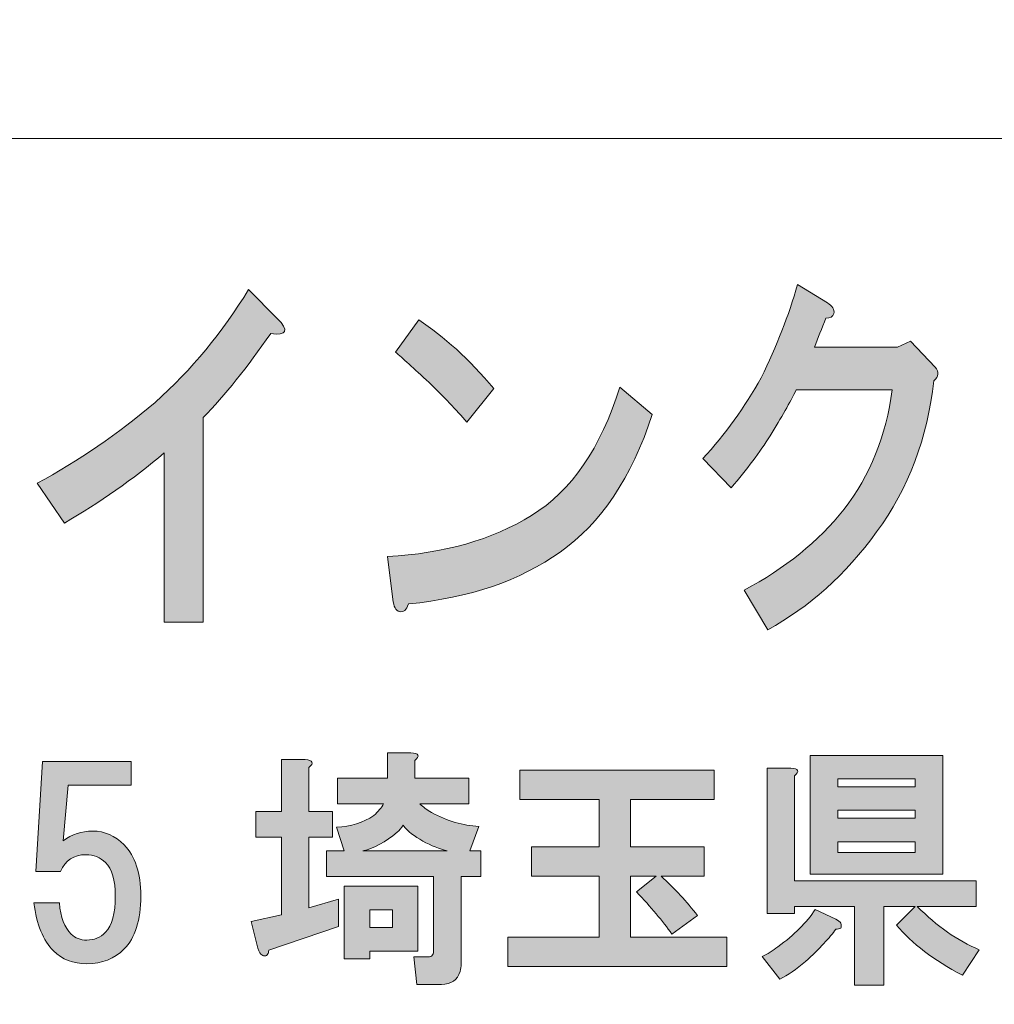
# Model space of a CAD drawing. Units: inches. Extents: x 0 to 297, y -210 to 0.
# Drawn here: x 43 to 55, y -198 to -185 of the extents above; entities that cross this region are included whole.
import ezdxf

# ---------------------------------------------------------------- set-up
doc = ezdxf.new("R2010")
doc.units = ezdxf.units.IN
doc.header["$MEASUREMENT"] = 0
doc.layers.add('レイヤー 1', color=7, linetype='Continuous')

# ---------------------------------------------------------------- blocks, each defined once
blk = doc.blocks.new('block 8')
at = {"layer": 'レイヤー 1'}
h = blk.add_hatch(color=18, dxfattribs=at)
h.dxf.hatch_style = 2
edge = h.paths.add_edge_path()
edge.add_spline(control_points=[(52.952, -189.175), (52.941, -189.213), (52.908, -189.233), (52.853, -189.233), (52.799, -189.361), (52.75, -189.483), (52.706, -189.599), (52.706, -189.599), (53.755, -189.599), (53.755, -189.599), (53.755, -189.599), (53.919, -189.522), (53.919, -189.522), (53.919, -189.522), (54.231, -189.85), (54.231, -189.85), (54.286, -189.914), (54.28, -189.972), (54.214, -190.024), (54.138, -190.744), (53.897, -191.381), (53.493, -191.934), (53.099, -192.474), (52.64, -192.885), (52.116, -193.168), (52.116, -193.168), (51.82, -192.667), (51.82, -192.667), (52.334, -192.397), (52.755, -192.056), (53.083, -191.644), (53.411, -191.22), (53.613, -190.718), (53.69, -190.139), (53.69, -190.139), (52.476, -190.139), (52.476, -190.139), (52.4, -190.294), (52.29, -190.487), (52.148, -190.718), (52.017, -190.924), (51.853, -191.143), (51.656, -191.374), (51.656, -191.374), (51.296, -191.007), (51.296, -191.007), (51.58, -190.699), (51.826, -190.358), (52.034, -189.985), (52.23, -189.586), (52.383, -189.194), (52.493, -188.808), (52.493, -188.808), (52.87, -189.04), (52.87, -189.04), (52.935, -189.078), (52.963, -189.123), (52.952, -189.175)], knot_values=[0, 0, 0, 0, 1, 1, 1, 2, 2, 2, 3, 3, 3, 4, 4, 4, 5, 5, 5, 6, 6, 6, 7, 7, 7, 8, 8, 8, 9, 9, 9, 10, 10, 10, 11, 11, 11, 12, 12, 12, 13, 13, 13, 14, 14, 14, 15, 15, 15, 16, 16, 16, 17, 17, 17, 18, 18, 18, 19, 19, 19, 19], degree=3, periodic=1)
h = blk.add_hatch(color=18, dxfattribs=at)
h.dxf.hatch_style = 2
edge = h.paths.add_edge_path()
edge.add_spline(control_points=[(45.835, -189.428), (45.539, -189.853), (45.255, -190.206), (44.982, -190.489), (44.982, -190.489), (44.982, -193.075), (44.982, -193.075), (44.982, -193.075), (44.49, -193.075), (44.49, -193.075), (44.49, -193.075), (44.49, -190.933), (44.49, -190.933), (44.096, -191.268), (43.675, -191.563), (43.227, -191.821), (43.227, -191.821), (42.883, -191.319), (42.883, -191.319), (43.408, -191.036), (43.905, -190.695), (44.375, -190.296), (44.834, -189.885), (45.228, -189.409), (45.556, -188.869), (45.556, -188.869), (45.917, -189.235), (45.917, -189.235), (46.07, -189.39), (46.042, -189.454), (45.835, -189.428)], knot_values=[0, 0, 0, 0, 1, 1, 1, 2, 2, 2, 3, 3, 3, 4, 4, 4, 5, 5, 5, 6, 6, 6, 7, 7, 7, 8, 8, 8, 9, 9, 9, 10, 10, 10, 10], degree=3, periodic=1)
h = blk.add_hatch(color=18, dxfattribs=at)
h.dxf.hatch_style = 2
edge = h.paths.add_edge_path()
edge.add_spline(control_points=[(49.493, -192.187), (48.991, -192.547), (48.351, -192.766), (47.575, -192.843), (47.553, -192.92), (47.515, -192.952), (47.46, -192.939), (47.416, -192.927), (47.389, -192.875), (47.378, -192.785), (47.378, -192.785), (47.313, -192.245), (47.313, -192.245), (48.023, -192.206), (48.63, -192.033), (49.133, -191.724), (49.636, -191.415), (50.007, -190.875), (50.248, -190.103), (50.248, -190.103), (50.658, -190.451), (50.658, -190.451), (50.395, -191.248), (50.007, -191.827), (49.493, -192.187)], knot_values=[0, 0, 0, 0, 1, 1, 1, 2, 2, 2, 3, 3, 3, 4, 4, 4, 5, 5, 5, 6, 6, 6, 7, 7, 7, 8, 8, 8, 8], degree=3, periodic=1)
edge = h.paths.add_edge_path()
edge.add_spline(control_points=[(48.657, -190.123), (48.657, -190.123), (48.313, -190.547), (48.313, -190.547), (48.182, -190.393), (48.023, -190.226), (47.837, -190.046), (47.641, -189.865), (47.498, -189.737), (47.411, -189.66), (47.411, -189.66), (47.706, -189.255), (47.706, -189.255), (48.023, -189.46), (48.34, -189.75), (48.657, -190.123)], knot_values=[0, 0, 0, 0, 1, 1, 1, 2, 2, 2, 3, 3, 3, 4, 4, 4, 5, 5, 5, 5], degree=3, periodic=1)
h = blk.add_hatch(color=18, dxfattribs=at)
h.dxf.hatch_style = 2
edge = h.paths.add_edge_path()
edge.add_spline(control_points=[(46.319, -194.909), (46.319, -194.909), (46.319, -195.467), (46.319, -195.467), (46.319, -195.467), (46.616, -195.467), (46.616, -195.467), (46.616, -195.467), (46.616, -195.789), (46.616, -195.789), (46.616, -195.789), (46.319, -195.789), (46.319, -195.789), (46.319, -195.789), (46.319, -196.682), (46.319, -196.682), (46.319, -196.682), (46.691, -196.571), (46.691, -196.571), (46.691, -196.571), (46.691, -196.918), (46.691, -196.918), (46.691, -196.918), (45.81, -197.216), (45.81, -197.216), (45.81, -197.24), (45.806, -197.257), (45.798, -197.265), (45.789, -197.282), (45.777, -197.29), (45.761, -197.29), (45.752, -197.29), (45.74, -197.286), (45.723, -197.278), (45.707, -197.269), (45.69, -197.24), (45.674, -197.191), (45.674, -197.191), (45.587, -196.856), (45.587, -196.856), (45.587, -196.856), (45.971, -196.769), (45.971, -196.769), (45.971, -196.769), (45.971, -195.789), (45.971, -195.789), (45.971, -195.789), (45.649, -195.789), (45.649, -195.789), (45.649, -195.789), (45.649, -195.467), (45.649, -195.467), (45.649, -195.467), (45.971, -195.467), (45.971, -195.467), (45.971, -195.467), (45.971, -194.809), (45.971, -194.809), (45.971, -194.809), (46.269, -194.809), (46.269, -194.809), (46.368, -194.818), (46.385, -194.851), (46.319, -194.909)], knot_values=[0, 0, 0, 0, 1, 1, 1, 2, 2, 2, 3, 3, 3, 4, 4, 4, 5, 5, 5, 6, 6, 6, 7, 7, 7, 8, 8, 8, 9, 9, 9, 10, 10, 10, 11, 11, 11, 12, 12, 12, 13, 13, 13, 14, 14, 14, 15, 15, 15, 16, 16, 16, 17, 17, 17, 18, 18, 18, 19, 19, 19, 20, 20, 20, 21, 21, 21, 21], degree=3, periodic=1)
edge = h.paths.add_edge_path()
edge.add_spline(control_points=[(47.658, -194.822), (47.658, -194.822), (47.658, -195.045), (47.658, -195.045), (47.658, -195.045), (48.34, -195.045), (48.34, -195.045), (48.34, -195.045), (48.34, -195.368), (48.34, -195.368), (48.34, -195.368), (47.72, -195.368), (47.72, -195.368), (47.761, -195.409), (47.811, -195.446), (47.869, -195.479), (48.067, -195.587), (48.266, -195.645), (48.464, -195.653), (48.464, -195.653), (48.353, -195.963), (48.353, -195.963), (48.353, -195.963), (48.489, -195.963), (48.489, -195.963), (48.489, -195.963), (48.489, -196.285), (48.489, -196.285), (48.489, -196.285), (48.241, -196.285), (48.241, -196.285), (48.241, -196.285), (48.241, -197.389), (48.241, -197.389), (48.241, -197.422), (48.237, -197.455), (48.229, -197.488), (48.196, -197.596), (48.117, -197.65), (47.993, -197.65), (47.993, -197.65), (47.683, -197.65), (47.683, -197.65), (47.683, -197.65), (47.646, -197.302), (47.646, -197.302), (47.646, -197.302), (47.819, -197.302), (47.819, -197.302), (47.852, -197.302), (47.873, -197.294), (47.881, -197.278), (47.89, -197.261), (47.894, -197.24), (47.894, -197.216), (47.894, -197.216), (47.894, -196.285), (47.894, -196.285), (47.894, -196.285), (46.542, -196.285), (46.542, -196.285), (46.542, -196.285), (46.542, -195.963), (46.542, -195.963), (46.542, -195.963), (46.765, -195.963), (46.765, -195.963), (46.765, -195.963), (46.666, -195.665), (46.666, -195.665), (46.848, -195.657), (47.005, -195.607), (47.137, -195.516), (47.195, -195.467), (47.236, -195.417), (47.261, -195.368), (47.261, -195.368), (46.678, -195.368), (46.678, -195.368), (46.678, -195.368), (46.678, -195.045), (46.678, -195.045), (46.678, -195.045), (47.311, -195.045), (47.311, -195.045), (47.311, -195.045), (47.311, -194.723), (47.311, -194.723), (47.311, -194.723), (47.608, -194.723), (47.608, -194.723), (47.708, -194.731), (47.724, -194.764), (47.658, -194.822)], knot_values=[0, 0, 0, 0, 1, 1, 1, 2, 2, 2, 3, 3, 3, 4, 4, 4, 5, 5, 5, 6, 6, 6, 7, 7, 7, 8, 8, 8, 9, 9, 9, 10, 10, 10, 11, 11, 11, 12, 12, 12, 13, 13, 13, 14, 14, 14, 15, 15, 15, 16, 16, 16, 17, 17, 17, 18, 18, 18, 19, 19, 19, 20, 20, 20, 21, 21, 21, 22, 22, 22, 23, 23, 23, 24, 24, 24, 25, 25, 25, 26, 26, 26, 27, 27, 27, 28, 28, 28, 29, 29, 29, 30, 30, 30, 31, 31, 31, 31], degree=3, periodic=1)
h.paths.add_polyline_path([(47.695, -197.228), (47.088, -197.228), (47.088, -197.327), (46.765, -197.327), (46.765, -196.409), (47.695, -196.409)])
edge = h.paths.add_edge_path()
edge.add_spline(control_points=[(48.067, -195.963), (47.968, -195.938), (47.865, -195.897), (47.757, -195.839), (47.65, -195.781), (47.567, -195.715), (47.509, -195.64), (47.484, -195.673), (47.46, -195.702), (47.435, -195.727), (47.286, -195.851), (47.141, -195.93), (47.001, -195.963), (47.001, -195.963), (48.067, -195.963), (48.067, -195.963)], knot_values=[0, 0, 0, 0, 1, 1, 1, 2, 2, 2, 3, 3, 3, 4, 4, 4, 5, 5, 5, 5], degree=3, periodic=1)
h.paths.add_polyline_path([(47.088, -196.707), (47.088, -196.93), (47.373, -196.93), (47.373, -196.707)])
h = blk.add_hatch(color=18, dxfattribs=at)
h.dxf.hatch_style = 2
edge = h.paths.add_edge_path()
edge.add_spline(control_points=[(53.039, -196.877), (53.048, -196.901), (53.048, -196.922), (53.039, -196.939), (53.023, -196.947), (53.002, -196.951), (52.977, -196.951), (52.903, -197.058), (52.775, -197.195), (52.593, -197.36), (52.477, -197.459), (52.37, -197.534), (52.27, -197.583), (52.27, -197.583), (52.047, -197.298), (52.047, -197.298), (52.113, -197.265), (52.179, -197.224), (52.246, -197.174), (52.452, -197.025), (52.609, -196.868), (52.717, -196.703), (52.717, -196.703), (52.977, -196.827), (52.977, -196.827), (53.01, -196.843), (53.031, -196.86), (53.039, -196.877)], knot_values=[0, 0, 0, 0, 1, 1, 1, 2, 2, 2, 3, 3, 3, 4, 4, 4, 5, 5, 5, 6, 6, 6, 7, 7, 7, 8, 8, 8, 9, 9, 9, 9], degree=3, periodic=1)
edge = h.paths.add_edge_path()
edge.add_spline(control_points=[(52.456, -195.016), (52.456, -195.016), (52.456, -196.343), (52.456, -196.343), (52.456, -196.343), (54.751, -196.343), (54.751, -196.343), (54.751, -196.343), (54.751, -196.666), (54.751, -196.666), (54.751, -196.666), (54.007, -196.666), (54.007, -196.666), (54.255, -196.914), (54.515, -197.096), (54.788, -197.211), (54.788, -197.211), (54.577, -197.534), (54.577, -197.534), (54.213, -197.344), (53.936, -197.133), (53.746, -196.901), (53.746, -196.901), (53.982, -196.666), (53.982, -196.666), (53.982, -196.666), (53.585, -196.666), (53.585, -196.666), (53.585, -196.666), (53.585, -197.658), (53.585, -197.658), (53.585, -197.658), (53.213, -197.658), (53.213, -197.658), (53.213, -197.658), (53.213, -196.666), (53.213, -196.666), (53.213, -196.666), (52.456, -196.666), (52.456, -196.666), (52.456, -196.666), (52.456, -196.753), (52.456, -196.753), (52.456, -196.753), (52.109, -196.753), (52.109, -196.753), (52.109, -196.753), (52.109, -194.917), (52.109, -194.917), (52.109, -194.917), (52.407, -194.917), (52.407, -194.917), (52.506, -194.925), (52.523, -194.958), (52.456, -195.016)], knot_values=[0, 0, 0, 0, 1, 1, 1, 2, 2, 2, 3, 3, 3, 4, 4, 4, 5, 5, 5, 6, 6, 6, 7, 7, 7, 8, 8, 8, 9, 9, 9, 10, 10, 10, 11, 11, 11, 12, 12, 12, 13, 13, 13, 14, 14, 14, 15, 15, 15, 16, 16, 16, 17, 17, 17, 18, 18, 18, 18], degree=3, periodic=1)
h.paths.add_polyline_path([(54.329, -196.256), (52.655, -196.256), (52.655, -194.756), (54.329, -194.756)])
h.paths.add_polyline_path([(53.002, -195.053), (53.002, -195.153), (53.982, -195.153), (53.982, -195.053)])
h.paths.add_polyline_path([(53.002, -195.45), (53.002, -195.549), (53.982, -195.549), (53.982, -195.45)])
h.paths.add_polyline_path([(53.002, -195.847), (53.002, -195.984), (53.982, -195.984), (53.982, -195.847)])
h = blk.add_hatch(color=18, dxfattribs=at)
h.dxf.hatch_style = 2
edge = h.paths.add_edge_path()
edge.add_spline(control_points=[(42.867, -196.222), (42.867, -196.222), (42.953, -194.833), (42.953, -194.833), (42.953, -194.833), (44.07, -194.833), (44.07, -194.833), (44.07, -194.833), (44.07, -195.131), (44.07, -195.131), (44.07, -195.131), (43.276, -195.131), (43.276, -195.131), (43.276, -195.131), (43.214, -195.837), (43.214, -195.837), (43.321, -195.755), (43.445, -195.713), (43.586, -195.713), (43.735, -195.713), (43.867, -195.771), (43.983, -195.887), (44.123, -196.028), (44.194, -196.243), (44.194, -196.532), (44.194, -196.838), (44.123, -197.061), (43.983, -197.202), (43.859, -197.326), (43.702, -197.388), (43.512, -197.388), (43.338, -197.388), (43.197, -197.334), (43.09, -197.227), (42.958, -197.094), (42.875, -196.892), (42.842, -196.619), (42.842, -196.619), (43.164, -196.619), (43.164, -196.619), (43.181, -196.801), (43.23, -196.933), (43.313, -197.016), (43.363, -197.065), (43.429, -197.09), (43.512, -197.09), (43.603, -197.09), (43.681, -197.057), (43.747, -196.991), (43.83, -196.908), (43.871, -196.755), (43.871, -196.532), (43.871, -196.334), (43.83, -196.193), (43.747, -196.11), (43.681, -196.044), (43.598, -196.011), (43.499, -196.011), (43.35, -196.011), (43.243, -196.081), (43.177, -196.222), (43.177, -196.222), (42.867, -196.222), (42.867, -196.222)], knot_values=[0, 0, 0, 0, 1, 1, 1, 2, 2, 2, 3, 3, 3, 4, 4, 4, 5, 5, 5, 6, 6, 6, 7, 7, 7, 8, 8, 8, 9, 9, 9, 10, 10, 10, 11, 11, 11, 12, 12, 12, 13, 13, 13, 14, 14, 14, 15, 15, 15, 16, 16, 16, 17, 17, 17, 18, 18, 18, 19, 19, 19, 20, 20, 20, 21, 21, 21, 21], degree=3, periodic=1)
h = blk.add_hatch(color=18, dxfattribs=at)
h.dxf.hatch_style = 2
edge = h.paths.add_edge_path()
edge.add_spline(control_points=[(51.438, -195.315), (51.438, -195.315), (50.384, -195.315), (50.384, -195.315), (50.384, -195.315), (50.384, -195.911), (50.384, -195.911), (50.384, -195.911), (51.314, -195.911), (51.314, -195.911), (51.314, -195.911), (51.314, -196.283), (51.314, -196.283), (51.314, -196.283), (50.768, -196.283), (50.768, -196.283), (50.942, -196.44), (51.095, -196.605), (51.227, -196.779), (51.227, -196.779), (50.905, -197.014), (50.905, -197.014), (50.789, -196.849), (50.64, -196.671), (50.458, -196.481), (50.458, -196.481), (50.706, -196.283), (50.706, -196.283), (50.706, -196.283), (50.384, -196.283), (50.384, -196.283), (50.384, -196.283), (50.384, -197.052), (50.384, -197.052), (50.384, -197.052), (51.599, -197.052), (51.599, -197.052), (51.599, -197.052), (51.599, -197.424), (51.599, -197.424), (51.599, -197.424), (48.834, -197.424), (48.834, -197.424), (48.834, -197.424), (48.834, -197.052), (48.834, -197.052), (48.834, -197.052), (49.987, -197.052), (49.987, -197.052), (49.987, -197.052), (49.987, -196.283), (49.987, -196.283), (49.987, -196.283), (49.131, -196.283), (49.131, -196.283), (49.131, -196.283), (49.131, -195.911), (49.131, -195.911), (49.131, -195.911), (49.987, -195.911), (49.987, -195.911), (49.987, -195.911), (49.987, -195.315), (49.987, -195.315), (49.987, -195.315), (48.982, -195.315), (48.982, -195.315), (48.982, -195.315), (48.982, -194.943), (48.982, -194.943), (48.982, -194.943), (51.438, -194.943), (51.438, -194.943), (51.438, -194.943), (51.438, -195.315), (51.438, -195.315)], knot_values=[0, 0, 0, 0, 1, 1, 1, 2, 2, 2, 3, 3, 3, 4, 4, 4, 5, 5, 5, 6, 6, 6, 7, 7, 7, 8, 8, 8, 9, 9, 9, 10, 10, 10, 11, 11, 11, 12, 12, 12, 13, 13, 13, 14, 14, 14, 15, 15, 15, 16, 16, 16, 17, 17, 17, 18, 18, 18, 19, 19, 19, 20, 20, 20, 21, 21, 21, 22, 22, 22, 23, 23, 23, 24, 24, 24, 25, 25, 25, 25], degree=3, periodic=1)
at = {"layer": 'レイヤー 1', "lineweight": 0}
for points in [[(54.329, -196.256), (52.655, -196.256), (52.655, -194.756), (54.329, -194.756), (54.329, -196.256)], [(53.002, -195.053), (53.002, -195.153), (53.982, -195.153), (53.982, -195.053), (53.002, -195.053)], [(53.002, -195.45), (53.002, -195.549), (53.982, -195.549), (53.982, -195.45), (53.002, -195.45)], [(53.002, -195.847), (53.002, -195.984), (53.982, -195.984), (53.982, -195.847), (53.002, -195.847)], [(47.695, -197.228), (47.088, -197.228), (47.088, -197.327), (46.765, -197.327), (46.765, -196.409), (47.695, -196.409), (47.695, -197.228)], [(47.088, -196.707), (47.088, -196.93), (47.373, -196.93), (47.373, -196.707), (47.088, -196.707)]]:
    blk.add_lwpolyline(points, dxfattribs=at)
for points, knots in [([(52.952, -189.175), (52.941, -189.213), (52.908, -189.233), (52.853, -189.233), (52.799, -189.361), (52.75, -189.483), (52.706, -189.599), (52.706, -189.599), (53.755, -189.599), (53.755, -189.599), (53.755, -189.599), (53.919, -189.522), (53.919, -189.522), (53.919, -189.522), (54.231, -189.85), (54.231, -189.85), (54.286, -189.914), (54.28, -189.972), (54.214, -190.024), (54.138, -190.744), (53.897, -191.381), (53.493, -191.934), (53.099, -192.474), (52.64, -192.885), (52.116, -193.168), (52.116, -193.168), (51.82, -192.667), (51.82, -192.667), (52.334, -192.397), (52.755, -192.056), (53.083, -191.644), (53.411, -191.22), (53.613, -190.718), (53.69, -190.139), (53.69, -190.139), (52.476, -190.139), (52.476, -190.139), (52.4, -190.294), (52.29, -190.487), (52.148, -190.718), (52.017, -190.924), (51.853, -191.143), (51.656, -191.374), (51.656, -191.374), (51.296, -191.007), (51.296, -191.007), (51.58, -190.699), (51.826, -190.358), (52.034, -189.985), (52.23, -189.586), (52.383, -189.194), (52.493, -188.808), (52.493, -188.808), (52.87, -189.04), (52.87, -189.04), (52.935, -189.078), (52.963, -189.123), (52.952, -189.175)], [0, 0, 0, 0, 1, 1, 1, 2, 2, 2, 3, 3, 3, 4, 4, 4, 5, 5, 5, 6, 6, 6, 7, 7, 7, 8, 8, 8, 9, 9, 9, 10, 10, 10, 11, 11, 11, 12, 12, 12, 13, 13, 13, 14, 14, 14, 15, 15, 15, 16, 16, 16, 17, 17, 17, 18, 18, 18, 19, 19, 19, 19]), ([(45.835, -189.428), (45.539, -189.853), (45.255, -190.206), (44.982, -190.489), (44.982, -190.489), (44.982, -193.075), (44.982, -193.075), (44.982, -193.075), (44.49, -193.075), (44.49, -193.075), (44.49, -193.075), (44.49, -190.933), (44.49, -190.933), (44.096, -191.268), (43.675, -191.563), (43.227, -191.821), (43.227, -191.821), (42.883, -191.319), (42.883, -191.319), (43.408, -191.036), (43.905, -190.695), (44.375, -190.296), (44.834, -189.885), (45.228, -189.409), (45.556, -188.869), (45.556, -188.869), (45.917, -189.235), (45.917, -189.235), (46.07, -189.39), (46.042, -189.454), (45.835, -189.428)], [0, 0, 0, 0, 1, 1, 1, 2, 2, 2, 3, 3, 3, 4, 4, 4, 5, 5, 5, 6, 6, 6, 7, 7, 7, 8, 8, 8, 9, 9, 9, 10, 10, 10, 10]), ([(48.657, -190.123), (48.657, -190.123), (48.313, -190.547), (48.313, -190.547), (48.182, -190.393), (48.023, -190.226), (47.837, -190.046), (47.641, -189.865), (47.498, -189.737), (47.411, -189.66), (47.411, -189.66), (47.706, -189.255), (47.706, -189.255), (48.023, -189.46), (48.34, -189.75), (48.657, -190.123)], [0, 0, 0, 0, 1, 1, 1, 2, 2, 2, 3, 3, 3, 4, 4, 4, 5, 5, 5, 5]), ([(49.493, -192.187), (48.991, -192.547), (48.351, -192.766), (47.575, -192.843), (47.553, -192.92), (47.515, -192.952), (47.46, -192.939), (47.416, -192.927), (47.389, -192.875), (47.378, -192.785), (47.378, -192.785), (47.313, -192.245), (47.313, -192.245), (48.023, -192.206), (48.63, -192.033), (49.133, -191.724), (49.636, -191.415), (50.007, -190.875), (50.248, -190.103), (50.248, -190.103), (50.658, -190.451), (50.658, -190.451), (50.395, -191.248), (50.007, -191.827), (49.493, -192.187)], [0, 0, 0, 0, 1, 1, 1, 2, 2, 2, 3, 3, 3, 4, 4, 4, 5, 5, 5, 6, 6, 6, 7, 7, 7, 8, 8, 8, 8]), ([(47.658, -194.822), (47.658, -194.822), (47.658, -195.045), (47.658, -195.045), (47.658, -195.045), (48.34, -195.045), (48.34, -195.045), (48.34, -195.045), (48.34, -195.368), (48.34, -195.368), (48.34, -195.368), (47.72, -195.368), (47.72, -195.368), (47.761, -195.409), (47.811, -195.446), (47.869, -195.479), (48.067, -195.587), (48.266, -195.645), (48.464, -195.653), (48.464, -195.653), (48.353, -195.963), (48.353, -195.963), (48.353, -195.963), (48.489, -195.963), (48.489, -195.963), (48.489, -195.963), (48.489, -196.285), (48.489, -196.285), (48.489, -196.285), (48.241, -196.285), (48.241, -196.285), (48.241, -196.285), (48.241, -197.389), (48.241, -197.389), (48.241, -197.422), (48.237, -197.455), (48.229, -197.488), (48.196, -197.596), (48.117, -197.65), (47.993, -197.65), (47.993, -197.65), (47.683, -197.65), (47.683, -197.65), (47.683, -197.65), (47.646, -197.302), (47.646, -197.302), (47.646, -197.302), (47.819, -197.302), (47.819, -197.302), (47.852, -197.302), (47.873, -197.294), (47.881, -197.278), (47.89, -197.261), (47.894, -197.24), (47.894, -197.216), (47.894, -197.216), (47.894, -196.285), (47.894, -196.285), (47.894, -196.285), (46.542, -196.285), (46.542, -196.285), (46.542, -196.285), (46.542, -195.963), (46.542, -195.963), (46.542, -195.963), (46.765, -195.963), (46.765, -195.963), (46.765, -195.963), (46.666, -195.665), (46.666, -195.665), (46.848, -195.657), (47.005, -195.607), (47.137, -195.516), (47.195, -195.467), (47.236, -195.417), (47.261, -195.368), (47.261, -195.368), (46.678, -195.368), (46.678, -195.368), (46.678, -195.368), (46.678, -195.045), (46.678, -195.045), (46.678, -195.045), (47.311, -195.045), (47.311, -195.045), (47.311, -195.045), (47.311, -194.723), (47.311, -194.723), (47.311, -194.723), (47.608, -194.723), (47.608, -194.723), (47.708, -194.731), (47.724, -194.764), (47.658, -194.822)], [0, 0, 0, 0, 1, 1, 1, 2, 2, 2, 3, 3, 3, 4, 4, 4, 5, 5, 5, 6, 6, 6, 7, 7, 7, 8, 8, 8, 9, 9, 9, 10, 10, 10, 11, 11, 11, 12, 12, 12, 13, 13, 13, 14, 14, 14, 15, 15, 15, 16, 16, 16, 17, 17, 17, 18, 18, 18, 19, 19, 19, 20, 20, 20, 21, 21, 21, 22, 22, 22, 23, 23, 23, 24, 24, 24, 25, 25, 25, 26, 26, 26, 27, 27, 27, 28, 28, 28, 29, 29, 29, 30, 30, 30, 31, 31, 31, 31]), ([(42.867, -196.222), (42.867, -196.222), (42.953, -194.833), (42.953, -194.833), (42.953, -194.833), (44.07, -194.833), (44.07, -194.833), (44.07, -194.833), (44.07, -195.131), (44.07, -195.131), (44.07, -195.131), (43.276, -195.131), (43.276, -195.131), (43.276, -195.131), (43.214, -195.837), (43.214, -195.837), (43.321, -195.755), (43.445, -195.713), (43.586, -195.713), (43.735, -195.713), (43.867, -195.771), (43.983, -195.887), (44.123, -196.028), (44.194, -196.243), (44.194, -196.532), (44.194, -196.838), (44.123, -197.061), (43.983, -197.202), (43.859, -197.326), (43.702, -197.388), (43.512, -197.388), (43.338, -197.388), (43.197, -197.334), (43.09, -197.227), (42.958, -197.094), (42.875, -196.892), (42.842, -196.619), (42.842, -196.619), (43.164, -196.619), (43.164, -196.619), (43.181, -196.801), (43.23, -196.933), (43.313, -197.016), (43.363, -197.065), (43.429, -197.09), (43.512, -197.09), (43.603, -197.09), (43.681, -197.057), (43.747, -196.991), (43.83, -196.908), (43.871, -196.755), (43.871, -196.532), (43.871, -196.334), (43.83, -196.193), (43.747, -196.11), (43.681, -196.044), (43.598, -196.011), (43.499, -196.011), (43.35, -196.011), (43.243, -196.081), (43.177, -196.222), (43.177, -196.222), (42.867, -196.222), (42.867, -196.222)], [0, 0, 0, 0, 1, 1, 1, 2, 2, 2, 3, 3, 3, 4, 4, 4, 5, 5, 5, 6, 6, 6, 7, 7, 7, 8, 8, 8, 9, 9, 9, 10, 10, 10, 11, 11, 11, 12, 12, 12, 13, 13, 13, 14, 14, 14, 15, 15, 15, 16, 16, 16, 17, 17, 17, 18, 18, 18, 19, 19, 19, 20, 20, 20, 21, 21, 21, 21]), ([(46.319, -194.909), (46.319, -194.909), (46.319, -195.467), (46.319, -195.467), (46.319, -195.467), (46.616, -195.467), (46.616, -195.467), (46.616, -195.467), (46.616, -195.789), (46.616, -195.789), (46.616, -195.789), (46.319, -195.789), (46.319, -195.789), (46.319, -195.789), (46.319, -196.682), (46.319, -196.682), (46.319, -196.682), (46.691, -196.571), (46.691, -196.571), (46.691, -196.571), (46.691, -196.918), (46.691, -196.918), (46.691, -196.918), (45.81, -197.216), (45.81, -197.216), (45.81, -197.24), (45.806, -197.257), (45.798, -197.265), (45.789, -197.282), (45.777, -197.29), (45.761, -197.29), (45.752, -197.29), (45.74, -197.286), (45.723, -197.278), (45.707, -197.269), (45.69, -197.24), (45.674, -197.191), (45.674, -197.191), (45.587, -196.856), (45.587, -196.856), (45.587, -196.856), (45.971, -196.769), (45.971, -196.769), (45.971, -196.769), (45.971, -195.789), (45.971, -195.789), (45.971, -195.789), (45.649, -195.789), (45.649, -195.789), (45.649, -195.789), (45.649, -195.467), (45.649, -195.467), (45.649, -195.467), (45.971, -195.467), (45.971, -195.467), (45.971, -195.467), (45.971, -194.809), (45.971, -194.809), (45.971, -194.809), (46.269, -194.809), (46.269, -194.809), (46.368, -194.818), (46.385, -194.851), (46.319, -194.909)], [0, 0, 0, 0, 1, 1, 1, 2, 2, 2, 3, 3, 3, 4, 4, 4, 5, 5, 5, 6, 6, 6, 7, 7, 7, 8, 8, 8, 9, 9, 9, 10, 10, 10, 11, 11, 11, 12, 12, 12, 13, 13, 13, 14, 14, 14, 15, 15, 15, 16, 16, 16, 17, 17, 17, 18, 18, 18, 19, 19, 19, 20, 20, 20, 21, 21, 21, 21]), ([(52.456, -195.016), (52.456, -195.016), (52.456, -196.343), (52.456, -196.343), (52.456, -196.343), (54.751, -196.343), (54.751, -196.343), (54.751, -196.343), (54.751, -196.666), (54.751, -196.666), (54.751, -196.666), (54.007, -196.666), (54.007, -196.666), (54.255, -196.914), (54.515, -197.096), (54.788, -197.211), (54.788, -197.211), (54.577, -197.534), (54.577, -197.534), (54.213, -197.344), (53.936, -197.133), (53.746, -196.901), (53.746, -196.901), (53.982, -196.666), (53.982, -196.666), (53.982, -196.666), (53.585, -196.666), (53.585, -196.666), (53.585, -196.666), (53.585, -197.658), (53.585, -197.658), (53.585, -197.658), (53.213, -197.658), (53.213, -197.658), (53.213, -197.658), (53.213, -196.666), (53.213, -196.666), (53.213, -196.666), (52.456, -196.666), (52.456, -196.666), (52.456, -196.666), (52.456, -196.753), (52.456, -196.753), (52.456, -196.753), (52.109, -196.753), (52.109, -196.753), (52.109, -196.753), (52.109, -194.917), (52.109, -194.917), (52.109, -194.917), (52.407, -194.917), (52.407, -194.917), (52.506, -194.925), (52.523, -194.958), (52.456, -195.016)], [0, 0, 0, 0, 1, 1, 1, 2, 2, 2, 3, 3, 3, 4, 4, 4, 5, 5, 5, 6, 6, 6, 7, 7, 7, 8, 8, 8, 9, 9, 9, 10, 10, 10, 11, 11, 11, 12, 12, 12, 13, 13, 13, 14, 14, 14, 15, 15, 15, 16, 16, 16, 17, 17, 17, 18, 18, 18, 18]), ([(51.438, -195.315), (51.438, -195.315), (50.384, -195.315), (50.384, -195.315), (50.384, -195.315), (50.384, -195.911), (50.384, -195.911), (50.384, -195.911), (51.314, -195.911), (51.314, -195.911), (51.314, -195.911), (51.314, -196.283), (51.314, -196.283), (51.314, -196.283), (50.768, -196.283), (50.768, -196.283), (50.942, -196.44), (51.095, -196.605), (51.227, -196.779), (51.227, -196.779), (50.905, -197.014), (50.905, -197.014), (50.789, -196.849), (50.64, -196.671), (50.458, -196.481), (50.458, -196.481), (50.706, -196.283), (50.706, -196.283), (50.706, -196.283), (50.384, -196.283), (50.384, -196.283), (50.384, -196.283), (50.384, -197.052), (50.384, -197.052), (50.384, -197.052), (51.599, -197.052), (51.599, -197.052), (51.599, -197.052), (51.599, -197.424), (51.599, -197.424), (51.599, -197.424), (48.834, -197.424), (48.834, -197.424), (48.834, -197.424), (48.834, -197.052), (48.834, -197.052), (48.834, -197.052), (49.987, -197.052), (49.987, -197.052), (49.987, -197.052), (49.987, -196.283), (49.987, -196.283), (49.987, -196.283), (49.131, -196.283), (49.131, -196.283), (49.131, -196.283), (49.131, -195.911), (49.131, -195.911), (49.131, -195.911), (49.987, -195.911), (49.987, -195.911), (49.987, -195.911), (49.987, -195.315), (49.987, -195.315), (49.987, -195.315), (48.982, -195.315), (48.982, -195.315), (48.982, -195.315), (48.982, -194.943), (48.982, -194.943), (48.982, -194.943), (51.438, -194.943), (51.438, -194.943), (51.438, -194.943), (51.438, -195.315), (51.438, -195.315)], [0, 0, 0, 0, 1, 1, 1, 2, 2, 2, 3, 3, 3, 4, 4, 4, 5, 5, 5, 6, 6, 6, 7, 7, 7, 8, 8, 8, 9, 9, 9, 10, 10, 10, 11, 11, 11, 12, 12, 12, 13, 13, 13, 14, 14, 14, 15, 15, 15, 16, 16, 16, 17, 17, 17, 18, 18, 18, 19, 19, 19, 20, 20, 20, 21, 21, 21, 22, 22, 22, 23, 23, 23, 24, 24, 24, 25, 25, 25, 25]), ([(48.067, -195.963), (47.968, -195.938), (47.865, -195.897), (47.757, -195.839), (47.65, -195.781), (47.567, -195.715), (47.509, -195.64), (47.484, -195.673), (47.46, -195.702), (47.435, -195.727), (47.286, -195.851), (47.141, -195.93), (47.001, -195.963), (47.001, -195.963), (48.067, -195.963), (48.067, -195.963)], [0, 0, 0, 0, 1, 1, 1, 2, 2, 2, 3, 3, 3, 4, 4, 4, 5, 5, 5, 5]), ([(53.039, -196.877), (53.048, -196.901), (53.048, -196.922), (53.039, -196.939), (53.023, -196.947), (53.002, -196.951), (52.977, -196.951), (52.903, -197.058), (52.775, -197.195), (52.593, -197.36), (52.477, -197.459), (52.37, -197.534), (52.27, -197.583), (52.27, -197.583), (52.047, -197.298), (52.047, -197.298), (52.113, -197.265), (52.179, -197.224), (52.246, -197.174), (52.452, -197.025), (52.609, -196.868), (52.717, -196.703), (52.717, -196.703), (52.977, -196.827), (52.977, -196.827), (53.01, -196.843), (53.031, -196.86), (53.039, -196.877)], [0, 0, 0, 0, 1, 1, 1, 2, 2, 2, 3, 3, 3, 4, 4, 4, 5, 5, 5, 6, 6, 6, 7, 7, 7, 8, 8, 8, 9, 9, 9, 9])]:
    blk.add_open_spline(points, degree=3, knots=knots, dxfattribs=at)
blk = doc.blocks.new('block 2')
at = {"layer": 'レイヤー 1', "color": 7, "lineweight": 18}
for points in [[(290.398, -7.066), (6.532, -7.066), (6.532, -186.962), (290.398, -186.962), (290.398, -7.066)], [(6.532, -202.963), (91.071, -202.963), (91.071, -186.962), (6.532, -186.962), (6.532, -202.963)]]:
    blk.add_lwpolyline(points, dxfattribs=at)
at = {"layer": 'レイヤー 1'}
blk.add_blockref('block 8', (0, 0), dxfattribs=at)

msp = doc.modelspace()

# ---------------------------------------------------------------- block references
at = {"layer": 'レイヤー 1'}
msp.add_blockref('block 2', (0, 0), dxfattribs=at)

doc.saveas('drawing.dxf')
